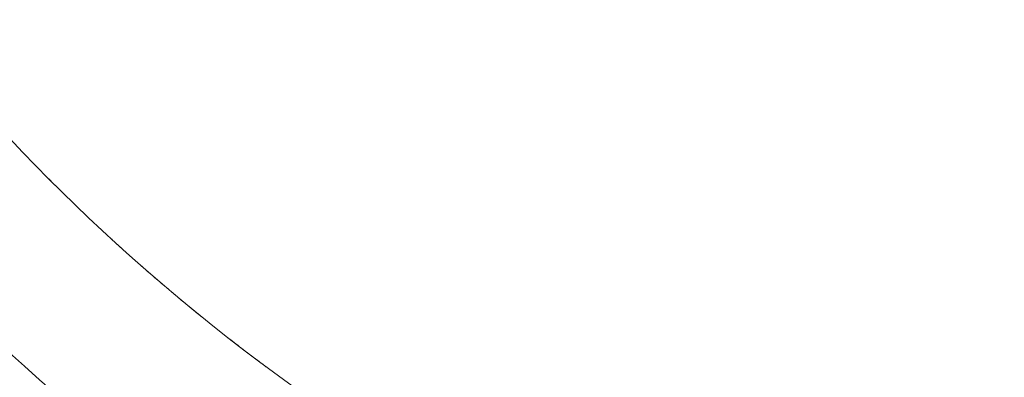
# Model space of a CAD drawing. Units: millimetres. Extents: x 34149 to 54647, y 4413 to 17185.
# Drawn here: x 37588 to 38356, y 10433 to 10712 of the extents above; entities that cross this region are included whole.
import ezdxf

# ---------------------------------------------------------------- set-up
doc = ezdxf.new("R2010")
doc.units = ezdxf.units.MM
doc.styles.get("Standard").update_dxf_attribs({"font": 'arial.ttf'})
doc.dimstyles.new('melis', dxfattribs={"dimtxt": 150, "dimasz": 75, "dimexe": 0.18, "dimexo": 0.0625, "dimgap": 50, "dimtad": 2, "dimtih": 1, "dimtoh": 1, "dimdec": 0, "dimzin": 0, "dimdsep": 46, "dimtxsty": 'Standard', "dimcen": 0, "dimadec": 0, "dimazin": 0, "dimtfac": 1, "dimtdec": 0, "dimtofl": 0, "dimtmove": 0, "dimatfit": 3, "dimfxl": 1, "dimtolj": 1, "dimtzin": 0, "dimarcsym": 0})

# ---------------------------------------------------------------- blocks, each defined once
blk = doc.blocks.new('A$C358E42D7')
at = {"color": 0, "linetype": 'Continuous', "lineweight": 0}
for points, knots in [([(6142.58, 16135.42), (6341.99, 15896.27), (6612.11, 15724.55), (6952.16, 15636.32), (6993.61, 15627.34), (7035.85, 15619.94)], [0.0573943, 0.0573943, 0.0573943, 0.0573943, 0.837577, 0.837577, 0.9435012, 0.9435012, 0.9435012, 0.9435012]), ([(6019.45, 16098.25), (6032.22, 16082.01), (6045.21, 16066.07), (6276.34, 15792.75), (6570.65, 15609.03), (6959.73, 15511.96), (7025.39, 15499.61), (7092.83, 15490.85)], [0.006857, 0.006857, 0.006857, 0.006857, 0.054367, 0.054367, 0.837577, 0.837577, 0.9914286, 0.9914286, 0.9914286, 0.9914286]), ([(6218.81, 16050.78), (6218.81, 16050.78), (6218.81, 16050.78), (6218.82, 16050.77), (6218.83, 16050.76), (6218.85, 16050.74), (6218.85, 16050.73), (6218.86, 16050.73), (6218.86, 16050.73), (6218.86, 16050.72), (6218.87, 16050.72), (6218.87, 16050.72), (6218.87, 16050.72), (6218.87, 16050.72), (6218.87, 16050.72), (6218.87, 16050.72), (6218.87, 16050.72), (6218.87, 16050.72)], [3.1536565, 3.1536565, 3.1536565, 3.1536565, 3.2740289, 3.2740289, 3.6827669, 3.6827669, 3.9893195, 3.9893195, 4.0467979, 4.0467979, 4.067251, 4.067251, 4.0685293, 4.0685293, 4.0691685, 4.0691685, 4.0694881, 4.0694881, 4.0694881, 4.0694881]), ([(6230.97, 16038.41), (6232.73, 16036.65), (6234.52, 16034.86), (6236.95, 16032.44), (6237.56, 16031.83), (6238.18, 16031.22)], [0, 0, 0, 0, 10.001472, 10.001472, 13.359977, 13.359977, 13.359977, 13.359977]), ([(6233.76, 16035.62), (6233.76, 16035.62), (6233.76, 16035.62), (6233.76, 16035.62), (6233.76, 16035.62), (6233.76, 16035.62), (6233.76, 16035.62), (6233.76, 16035.62), (6233.76, 16035.62), (6233.76, 16035.62), (6233.77, 16035.61), (6233.77, 16035.61), (6233.77, 16035.61), (6233.78, 16035.6), (6233.78, 16035.6), (6233.79, 16035.59)], [0, 0, 0, 0, 0.000765, 0.000765, 0.002294, 0.002294, 0.014528, 0.014528, 0.038995, 0.038995, 0.157822, 0.157822, 0.474694, 0.474694, 1.413699, 1.413699, 1.413699, 1.413699]), ([(6279.4, 15991.87), (6279.8, 15991.51), (6280.2, 15991.14), (6282.53, 15989.01), (6284.48, 15987.23), (6286.65, 15985.26), (6286.87, 15985.06), (6287.09, 15984.86)], [22.243231, 22.243231, 22.243231, 22.243231, 23.899242, 23.899242, 31.854893, 31.854893, 32.747788, 32.747788, 32.747788, 32.747788]), ([(6301.98, 15971.55), (6302.95, 15970.69), (6303.92, 15969.84), (6306.81, 15967.31), (6308.72, 15965.64), (6312.47, 15962.38), (6314.32, 15960.79), (6317.92, 15957.69), (6319.69, 15956.18), (6323.11, 15953.26), (6324.78, 15951.85), (6327.99, 15949.14), (6329.53, 15947.84), (6332.49, 15945.36), (6333.9, 15944.18), (6336.57, 15941.96), (6337.83, 15940.92), (6340.19, 15938.97), (6341.29, 15938.07), (6343.31, 15936.41), (6344.23, 15935.66), (6345.88, 15934.3), (6346.62, 15933.71), (6347.89, 15932.67), (6348.43, 15932.23), (6349.08, 15931.7), (6349.27, 15931.54), (6349.78, 15931.13), (6350.01, 15930.94), (6350.2, 15930.8), (6350.23, 15930.77), (6350.25, 15930.75)], [0, 0, 0, 0, 3.954176, 3.954176, 11.87, 11.87, 19.771142, 19.771142, 27.664402, 27.664402, 35.553667, 35.553667, 43.438537, 43.438537, 51.323822, 51.323822, 59.209733, 59.209733, 67.098574, 67.098574, 74.993396, 74.993396, 82.891068, 82.891068, 90.794734, 90.794734, 94.745299, 94.745299, 102.660517, 102.660517, 105.766649, 105.766649, 105.766649, 105.766649]), ([(6312.86, 15962.05), (6312.86, 15962.05), (6312.86, 15962.05), (6312.87, 15962.04), (6312.87, 15962.04), (6312.91, 15962), (6312.94, 15961.97), (6313.32, 15961.65), (6313.66, 15961.36), (6314.45, 15960.67), (6314.91, 15960.28), (6315.44, 15959.82), (6315.52, 15959.75), (6315.6, 15959.68)], [0, 0, 0, 0, 0.003906, 0.003906, 0.035156, 0.035156, 0.166485, 0.166485, 1.567332, 1.567332, 3.435131, 3.435131, 3.762623, 3.762623, 3.762623, 3.762623]), ([(6350.27, 15930.74), (6350.27, 15930.74), (6350.27, 15930.74), (6350.27, 15930.74), (6350.27, 15930.74), (6350.27, 15930.74), (6350.27, 15930.74), (6350.27, 15930.74), (6350.27, 15930.74), (6350.27, 15930.74), (6350.27, 15930.74), (6350.27, 15930.74)], [107.0236062, 107.0236062, 107.0236062, 107.0236062, 107.1060628, 107.1060628, 107.1291776, 107.1291776, 107.135354, 107.135354, 107.1384422, 107.1384422, 107.1387172, 107.1387172, 107.1387172, 107.1387172]), ([(6369.72, 15915.25), (6370.33, 15914.77), (6370.96, 15914.29), (6373.27, 15912.48), (6375.04, 15911.11), (6378.72, 15908.26), (6380.64, 15906.79), (6384.61, 15903.75), (6386.66, 15902.19), (6390.89, 15898.98), (6393.07, 15897.34), (6397.48, 15894.04), (6399.72, 15892.38), (6402, 15890.69)], [15.32031, 15.32031, 15.32031, 15.32031, 18.890326, 18.890326, 28.36823, 28.36823, 37.839067, 37.839067, 47.29715, 47.29715, 56.743182, 56.743182, 65.976491, 65.976491, 65.976491, 65.976491])]:
    blk.add_open_spline(points, degree=3, knots=knots, dxfattribs=at)
blk = doc.blocks.new('*D13')
at = {"color": 0, "lineweight": -2, "transparency": 16777216}
for p, q in [((37317.08, 10443.13), (37373.96, 10442.94)), ((37373.53, 10367.94), (37368.16, 8761.66)), ((37311.21, 8686.85), (37368.08, 8686.66))]:
    blk.add_line(p, q, dxfattribs=at)
at = {"color": 0, "transparency": 16777216}
for points in [[(37361.03, 10367.98), (37386.03, 10367.9), (37373.78, 10442.94)], [(37355.66, 8761.7), (37380.66, 8761.62), (37367.9, 8686.66)]]:
    blk.add_solid(points, dxfattribs=at)
at = {"layer": 'Defpoints', "color": 0, "transparency": 16777216}
for p in [(37317.02, 10443.13), (37311.14, 8686.85), (37367.9, 8686.66)]:
    blk.add_point(p, dxfattribs=at)
at = {"color": 0, "transparency": 16777216, "insert": (37637.93, 9563.91), "char_height": 150, "attachment_point": 5}
blk.add_mtext('\\A1;1500', dxfattribs=at)

msp = doc.modelspace()

# ---------------------------------------------------------------- linework, layer by layer
msp.add_open_spline([(34150.95, 11312.8), (34152.93, 12899.39), (36836.77, 14657.29), (40034.05, 14035.16), (41329.52, 17002.17), (45709.83, 17321.14), (48083.47, 14095.4), (51804.41, 14583.94), (56482.63, 11342.87), (52278.93, 8770.56), (48599.17, 7830.33), (45832.99, 3321.92), (42005.83, 6777.5), (39520.09, 7851.28), (36529.61, 9012.78), (34149.28, 9928.41), (34150.95, 11312.74), (34150.95, 11312.8)], degree=3, knots=[0, 0, 0, 0, 4759.742179, 6536.453672, 9029.523761, 12759.436958, 17383.022716, 19201.925603, 23944.664148, 28183.201956, 29305.099783, 35844.418315, 38291.514751, 42901.473838, 44122.278398, 48275.069056, 48275.249056, 48275.249056, 48275.249056, 48275.249056])

# ---------------------------------------------------------------- block references
msp.add_blockref('A$C358E42D7', (31380.03, -5450.45))

# ---------------------------------------------------------------- dimensions: what is measured, and where the dimension line sits
dim = msp.add_aligned_dim(p1=(37317.02, 10443.13), p2=(37311.14, 8686.85), distance=56.76, text='1500', dimstyle='melis')
dim.commit()
dim.dimension.update_dxf_attribs({"geometry": '*D13', "text_midpoint": (37637.93, 9563.91)})

doc.saveas('drawing.dxf')
